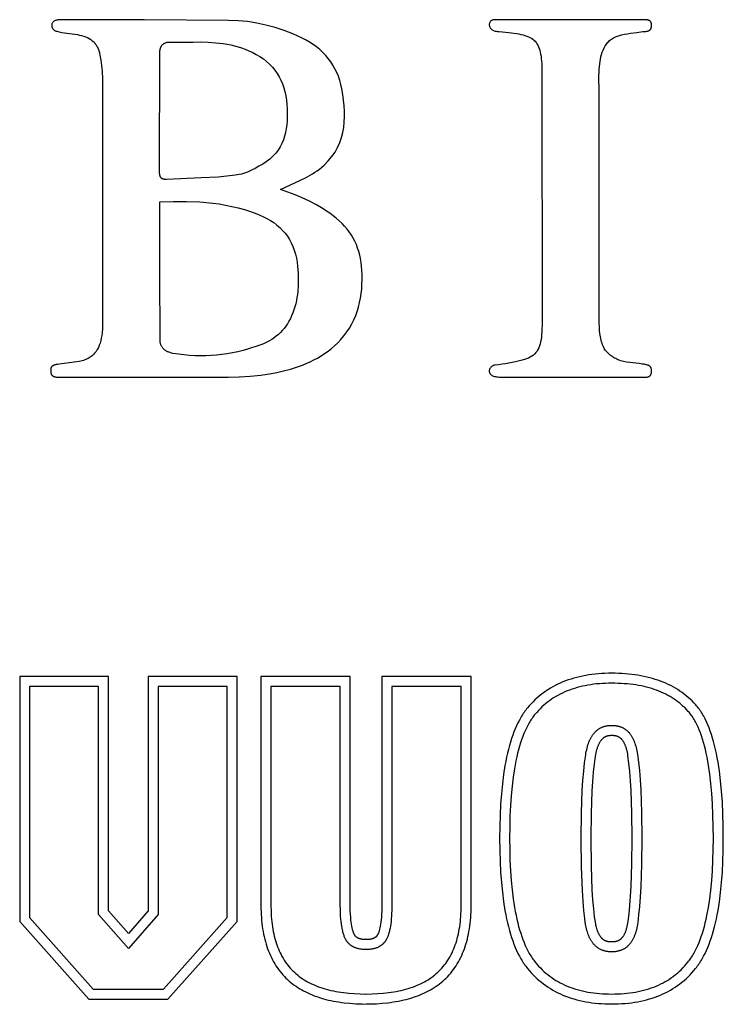
# Model space of a CAD drawing. Units: millimetres. Extents: x -619 to 614, y -198 to 657.
# Drawn here: x 483 to 526, y 545 to 607 of the extents above; entities that cross this region are included whole.
import ezdxf

# ---------------------------------------------------------------- set-up
doc = ezdxf.new("R2010")
doc.units = ezdxf.units.MM
doc.header["$MEASUREMENT"] = 0
doc.linetypes.add('Yhtenäinen', pattern=[0])
doc.layers.add('Muotoviivat', color=7, linetype='Continuous', lineweight=35, true_color=0x000000)

msp = doc.modelspace()

# ---------------------------------------------------------------- linework, layer by layer
at = {"layer": 'Muotoviivat', "linetype": 'Yhtenäinen', "lineweight": 25, "ltscale": 3}
for p, q in [((516.831, 606.509), (514.521, 606.509)), ((521.286, 606.509), (516.831, 606.509)), ((491.259, 597.004), (491.272, 604.475)), ((487.701, 602.987), (487.708, 587.868)), ((515.01, 603.223), (515.015, 587.493)), ((518.569, 587.829), (518.56, 602.128)), ((485.053, 584.298), (493.519, 584.304)), ((512.442, 584.302), (521.186, 584.299))]:
    msp.add_line(p, q, dxfattribs=at)
for points in [[(485.04, 606.506), (485.008, 606.506), (484.978, 606.504), (484.948, 606.502), (484.92, 606.499), (484.893, 606.494), (484.867, 606.489), (484.819, 606.477), (484.775, 606.462), (484.736, 606.443), (484.7, 606.423), (484.669, 606.4), (484.642, 606.375), (484.618, 606.348), (484.598, 606.32), (484.582, 606.29), (484.57, 606.259), (484.561, 606.228), (484.555, 606.196), (484.553, 606.164), (484.554, 606.131), (484.557, 606.099), (484.564, 606.067), (484.573, 606.036), (484.585, 606.006), (484.6, 605.977), (484.617, 605.949), (484.636, 605.923), (484.658, 605.899), (484.682, 605.878), (484.707, 605.858), (484.735, 605.841), (484.765, 605.827), (484.796, 605.816), (484.829, 605.809), (484.863, 605.805)], [(495.54, 606.476), (490.29, 606.505), (485.04, 606.506)], [(512.037, 606.506), (511.999, 606.505), (511.963, 606.499), (511.929, 606.489), (511.898, 606.477), (511.869, 606.46), (511.843, 606.441), (511.819, 606.419), (511.798, 606.395), (511.78, 606.369), (511.765, 606.34), (511.753, 606.31), (511.744, 606.279), (511.739, 606.246), (511.736, 606.213), (511.737, 606.179), (511.742, 606.145), (511.75, 606.111), (511.762, 606.077), (511.777, 606.044), (511.797, 606.011), (511.82, 605.98), (511.847, 605.949), (511.878, 605.921), (511.914, 605.894), (511.954, 605.87), (511.998, 605.847), (512.047, 605.828), (512.1, 605.811), (512.158, 605.798), (512.221, 605.788), (512.288, 605.782), (512.324, 605.78), (512.361, 605.78)], [(514.521, 606.509), (514.224, 606.511), (513.916, 606.513), (513.278, 606.518), (512.641, 606.518), (512.333, 606.514), (512.037, 606.506)], [(521.82, 606.148), (521.82, 606.184), (521.818, 606.217), (521.815, 606.248), (521.81, 606.277), (521.804, 606.303), (521.796, 606.328), (521.788, 606.35), (521.777, 606.37), (521.766, 606.389), (521.753, 606.406), (521.739, 606.421), (521.724, 606.435), (521.708, 606.447), (521.692, 606.458), (521.674, 606.468), (521.655, 606.476), (521.636, 606.483), (521.615, 606.489), (521.594, 606.494), (521.573, 606.499), (521.528, 606.505), (521.482, 606.508), (521.434, 606.51), (521.385, 606.51), (521.286, 606.509)], [(500.081, 605.39), (499.537, 605.634), (498.986, 605.848), (498.429, 606.032), (497.864, 606.185), (497.293, 606.306), (496.715, 606.396), (496.131, 606.453), (495.54, 606.476)], [(521.275, 605.774), (521.374, 605.784), (521.422, 605.788), (521.47, 605.793), (521.516, 605.8), (521.561, 605.808), (521.603, 605.819), (521.623, 605.826), (521.643, 605.833), (521.661, 605.842), (521.679, 605.852), (521.697, 605.863), (521.713, 605.875), (521.728, 605.888), (521.742, 605.903), (521.755, 605.919), (521.768, 605.937), (521.779, 605.957), (521.788, 605.978), (521.797, 606.002), (521.804, 606.027), (521.81, 606.054), (521.815, 606.083), (521.818, 606.115), (521.82, 606.148)], [(484.863, 605.805), (485.019, 605.762), (485.178, 605.727), (485.339, 605.699), (485.501, 605.676), (485.827, 605.634), (485.99, 605.613), (486.152, 605.588)], [(486.152, 605.588), (486.286, 605.562), (486.415, 605.531), (486.54, 605.494), (486.659, 605.451), (486.772, 605.402), (486.879, 605.346), (486.98, 605.283), (487.075, 605.212), (487.162, 605.134), (487.203, 605.091), (487.241, 605.047), (487.278, 605), (487.313, 604.952), (487.346, 604.901), (487.377, 604.848), (487.406, 604.792), (487.433, 604.735), (487.457, 604.675), (487.479, 604.612), (487.499, 604.547), (487.516, 604.48), (487.532, 604.409), (487.544, 604.337)], [(502.579, 602.218), (502.521, 602.488), (502.45, 602.748), (502.364, 602.998), (502.266, 603.239), (502.153, 603.471), (502.028, 603.693), (501.89, 603.905), (501.739, 604.108), (501.575, 604.302), (501.398, 604.486), (501.209, 604.66), (501.008, 604.825), (500.794, 604.981), (500.568, 605.127), (500.33, 605.263), (500.081, 605.39)], [(512.361, 605.78), (512.563, 605.762), (512.754, 605.744), (512.936, 605.725), (513.109, 605.705), (513.271, 605.683), (513.425, 605.659), (513.57, 605.634), (513.706, 605.605), (513.833, 605.574), (513.953, 605.539), (514.064, 605.501), (514.168, 605.459), (514.264, 605.412), (514.353, 605.361), (514.436, 605.304), (514.511, 605.243), (514.58, 605.175), (514.643, 605.101), (514.7, 605.021), (514.751, 604.934), (514.796, 604.839), (514.837, 604.737), (514.872, 604.628), (514.903, 604.509), (514.93, 604.383), (514.952, 604.247), (514.97, 604.102), (514.984, 603.947), (514.995, 603.782), (515.003, 603.607), (515.008, 603.42), (515.01, 603.223)], [(518.584, 603.612), (518.623, 603.916), (518.648, 604.065), (518.678, 604.213), (518.714, 604.357), (518.756, 604.498), (518.807, 604.634), (518.866, 604.764), (518.935, 604.888), (519.014, 605.005), (519.106, 605.115), (519.156, 605.166), (519.209, 605.216), (519.266, 605.263), (519.327, 605.307), (519.391, 605.349), (519.459, 605.389), (519.53, 605.425), (519.606, 605.459), (519.686, 605.49), (519.77, 605.518)], [(519.77, 605.518), (519.952, 605.569), (520.138, 605.612), (520.325, 605.648), (520.514, 605.679), (520.894, 605.729), (521.275, 605.774)], [(491.272, 604.475), (491.273, 604.516), (491.275, 604.556), (491.279, 604.594), (491.284, 604.631), (491.29, 604.667), (491.298, 604.702), (491.306, 604.735), (491.317, 604.767), (491.328, 604.797), (491.341, 604.826), (491.356, 604.854), (491.371, 604.881), (491.388, 604.906), (491.406, 604.93), (491.426, 604.952), (491.447, 604.973), (491.469, 604.993), (491.493, 605.012), (491.518, 605.029), (491.544, 605.045), (491.572, 605.059), (491.6, 605.072), (491.631, 605.084), (491.662, 605.095), (491.695, 605.104), (491.729, 605.112), (491.765, 605.118), (491.801, 605.124), (491.839, 605.127), (491.879, 605.13), (491.919, 605.131), (491.961, 605.131)], [(491.961, 605.131), (492.304, 605.127), (492.647, 605.126), (493.334, 605.129)], [(493.334, 605.129), (493.809, 605.133), (494.281, 605.121), (494.75, 605.089), (495.216, 605.032), (495.446, 604.993), (495.676, 604.948), (495.903, 604.894), (496.13, 604.832), (496.354, 604.761), (496.577, 604.681), (496.798, 604.591), (497.017, 604.492)], [(487.544, 604.337), (487.598, 604), (487.648, 603.663), (487.669, 603.494), (487.686, 603.325), (487.697, 603.156), (487.701, 602.987)], [(497.017, 604.492), (497.263, 604.364), (497.493, 604.226), (497.708, 604.078), (497.908, 603.919), (498.092, 603.75), (498.262, 603.571), (498.417, 603.382), (498.558, 603.183), (498.684, 602.974), (498.795, 602.756), (498.892, 602.528), (498.975, 602.291), (499.043, 602.045), (499.098, 601.789), (499.138, 601.525), (499.165, 601.251)], [(518.56, 602.128), (518.551, 602.872), (518.552, 603.058), (518.557, 603.243), (518.567, 603.428), (518.584, 603.612)], [(501.184, 597.229), (501.479, 597.476), (501.738, 597.735), (501.963, 598.005), (502.156, 598.287), (502.318, 598.578), (502.452, 598.878), (502.558, 599.187), (502.639, 599.503), (502.696, 599.826), (502.732, 600.156), (502.747, 600.491), (502.743, 600.83), (502.723, 601.173), (502.688, 601.52), (502.639, 601.868), (502.579, 602.218)], [(499.165, 601.251), (499.181, 600.993), (499.19, 600.738), (499.19, 600.484), (499.181, 600.234), (499.162, 599.988), (499.13, 599.745), (499.085, 599.508), (499.026, 599.276), (498.951, 599.05), (498.859, 598.831), (498.748, 598.619), (498.619, 598.416), (498.468, 598.22), (498.295, 598.034), (498.099, 597.858), (497.879, 597.692)], [(497.879, 597.692), (497.66, 597.547), (497.432, 597.407), (497.197, 597.276), (496.956, 597.156), (496.833, 597.101), (496.71, 597.05), (496.586, 597.003), (496.461, 596.961), (496.336, 596.924), (496.21, 596.893), (496.085, 596.867), (495.959, 596.847)], [(491.69, 596.591), (491.663, 596.59), (491.636, 596.589), (491.61, 596.59), (491.585, 596.591), (491.561, 596.593), (491.538, 596.597), (491.516, 596.6), (491.495, 596.605), (491.475, 596.611), (491.456, 596.618), (491.438, 596.625), (491.421, 596.633), (491.404, 596.643), (491.389, 596.653), (491.375, 596.664), (491.361, 596.676), (491.348, 596.689), (491.337, 596.703), (491.326, 596.718), (491.316, 596.734), (491.306, 596.751), (491.298, 596.769), (491.291, 596.788), (491.284, 596.808), (491.278, 596.829), (491.273, 596.85), (491.269, 596.873), (491.265, 596.897), (491.263, 596.922), (491.261, 596.948), (491.26, 596.976), (491.259, 597.004)], [(495.959, 596.847), (495.429, 596.786), (494.898, 596.74), (493.83, 596.679), (491.69, 596.591)], [(498.766, 595.96), (499.071, 596.11), (499.382, 596.254), (500.008, 596.543), (500.317, 596.694), (500.618, 596.857), (500.764, 596.943), (500.908, 597.034), (501.048, 597.129), (501.184, 597.229)], [(502.23, 594.178), (502.032, 594.334), (501.83, 594.483), (501.625, 594.625), (501.418, 594.76), (500.994, 595.012), (500.561, 595.241), (500.12, 595.447), (499.673, 595.635), (499.221, 595.805), (498.766, 595.96)], [(491.285, 586.606), (491.269, 590.874), (491.272, 595.187)], [(491.272, 595.187), (492.107, 595.219), (492.934, 595.223), (493.75, 595.191), (494.556, 595.118), (494.956, 595.063), (495.352, 594.997), (495.746, 594.916), (496.137, 594.821), (496.526, 594.712), (496.911, 594.586), (497.293, 594.444), (497.673, 594.284)], [(497.673, 594.284), (497.912, 594.168), (498.138, 594.041), (498.349, 593.903), (498.547, 593.754), (498.73, 593.595), (498.899, 593.425), (499.054, 593.244), (499.196, 593.053), (499.323, 592.852), (499.437, 592.64), (499.536, 592.419), (499.622, 592.188), (499.695, 591.947), (499.753, 591.697), (499.798, 591.437), (499.829, 591.169)], [(503.825, 590.954), (503.807, 591.196), (503.779, 591.433), (503.74, 591.665), (503.691, 591.891), (503.632, 592.112), (503.561, 592.327), (503.48, 592.537), (503.387, 592.742), (503.284, 592.941), (503.169, 593.134), (503.042, 593.322), (502.904, 593.504), (502.753, 593.681), (502.591, 593.852), (502.417, 594.018), (502.23, 594.178)], [(499.829, 591.169), (499.858, 590.777), (499.871, 590.389), (499.867, 590.004), (499.841, 589.622), (499.819, 589.432), (499.79, 589.243), (499.755, 589.054), (499.712, 588.865), (499.662, 588.677), (499.603, 588.49), (499.536, 588.302), (499.46, 588.115)], [(502.511, 586.633), (502.71, 586.868), (502.891, 587.108), (503.053, 587.354), (503.198, 587.605), (503.327, 587.861), (503.439, 588.122), (503.535, 588.387), (503.617, 588.657), (503.685, 588.931), (503.74, 589.209), (503.782, 589.491), (503.812, 589.777), (503.83, 590.067), (503.838, 590.359), (503.836, 590.655), (503.825, 590.954)], [(487.708, 587.868), (487.71, 587.455), (487.708, 587.352), (487.704, 587.249), (487.697, 587.146), (487.687, 587.044)], [(499.46, 588.115), (499.381, 587.942), (499.294, 587.778), (499.2, 587.621), (499.1, 587.473), (498.993, 587.333), (498.88, 587.201), (498.761, 587.076), (498.635, 586.959), (498.504, 586.849), (498.367, 586.746), (498.224, 586.65), (498.076, 586.56), (497.922, 586.477), (497.763, 586.4), (497.599, 586.33), (497.43, 586.265)], [(518.815, 586.217), (518.779, 586.31), (518.746, 586.405), (518.717, 586.501), (518.691, 586.599), (518.648, 586.799), (518.616, 587.003), (518.594, 587.209), (518.579, 587.417), (518.571, 587.624), (518.569, 587.829)], [(487.687, 587.044), (487.664, 586.881), (487.636, 586.723), (487.602, 586.569), (487.56, 586.421), (487.511, 586.279), (487.453, 586.144), (487.386, 586.016), (487.309, 585.895), (487.222, 585.783), (487.174, 585.731), (487.124, 585.68), (487.07, 585.632), (487.014, 585.587), (486.954, 585.544), (486.891, 585.503), (486.825, 585.466), (486.756, 585.431), (486.683, 585.398), (486.607, 585.369), (486.527, 585.343), (486.444, 585.319), (486.357, 585.299), (486.266, 585.282)], [(515.015, 587.493), (515.012, 587.315), (515.004, 587.136), (514.991, 586.958), (514.973, 586.78)], [(492.087, 585.779), (491.997, 585.798), (491.912, 585.822), (491.831, 585.85), (491.792, 585.865), (491.755, 585.882), (491.719, 585.9), (491.684, 585.919), (491.651, 585.939), (491.618, 585.961), (491.587, 585.983), (491.558, 586.006), (491.53, 586.031), (491.503, 586.056), (491.478, 586.083), (491.454, 586.111), (491.432, 586.14), (491.411, 586.169), (491.391, 586.2), (491.374, 586.232), (491.357, 586.265), (491.343, 586.299), (491.329, 586.334), (491.318, 586.37), (491.308, 586.407), (491.3, 586.445), (491.294, 586.484), (491.289, 586.524), (491.286, 586.565), (491.285, 586.606)], [(498.87, 584.667), (499.383, 584.804), (499.884, 584.963), (500.129, 585.053), (500.37, 585.15), (500.607, 585.254), (500.84, 585.367), (501.068, 585.489), (501.292, 585.62), (501.509, 585.761), (501.722, 585.913), (501.928, 586.075), (502.129, 586.249), (502.323, 586.435), (502.511, 586.633)], [(514.973, 586.78), (514.954, 586.632), (514.929, 586.493), (514.898, 586.363), (514.86, 586.241), (514.816, 586.127), (514.764, 586.022), (514.704, 585.924), (514.637, 585.833), (514.561, 585.75), (514.477, 585.674), (514.384, 585.604), (514.282, 585.541), (514.171, 585.484), (514.111, 585.458), (514.049, 585.433), (513.985, 585.41), (513.918, 585.388), (513.848, 585.368), (513.776, 585.349)], [(497.43, 586.265), (496.778, 586.051), (496.451, 585.959), (496.122, 585.878), (495.792, 585.808), (495.461, 585.749), (495.128, 585.701), (494.795, 585.664), (494.46, 585.638), (494.124, 585.624), (493.788, 585.62), (493.45, 585.629), (493.111, 585.649), (492.77, 585.68), (492.429, 585.724), (492.087, 585.779)], [(519.73, 585.386), (519.661, 585.416), (519.591, 585.451), (519.522, 585.489), (519.453, 585.531), (519.385, 585.575), (519.318, 585.623), (519.253, 585.674), (519.19, 585.727), (519.129, 585.783), (519.072, 585.84), (519.018, 585.9), (518.968, 585.961), (518.922, 586.024), (518.881, 586.087), (518.845, 586.152), (518.815, 586.217)], [(485.022, 585.101), (484.925, 585.09), (484.877, 585.085), (484.83, 585.079), (484.784, 585.071), (484.74, 585.061), (484.698, 585.048), (484.678, 585.041), (484.659, 585.032), (484.64, 585.023), (484.623, 585.012), (484.606, 585.001), (484.59, 584.987), (484.575, 584.973), (484.561, 584.957), (484.548, 584.94), (484.536, 584.921), (484.526, 584.9), (484.516, 584.878), (484.508, 584.854), (484.502, 584.828), (484.496, 584.8), (484.493, 584.77), (484.49, 584.738), (484.49, 584.703)], [(486.266, 585.282), (485.955, 585.232), (485.645, 585.186), (485.022, 585.101)], [(513.776, 585.349), (513.364, 585.252), (513.156, 585.208), (512.948, 585.168), (512.738, 585.132), (512.529, 585.1), (512.318, 585.072), (512.108, 585.05)], [(521.229, 585.113), (521.039, 585.139), (520.847, 585.162), (520.462, 585.207), (520.272, 585.236), (520.086, 585.273), (519.995, 585.296), (519.905, 585.322), (519.816, 585.352), (519.73, 585.386)], [(521.82, 584.633), (521.822, 584.672), (521.823, 584.708), (521.821, 584.742), (521.817, 584.773), (521.812, 584.803), (521.805, 584.831), (521.796, 584.856), (521.785, 584.88), (521.773, 584.902), (521.759, 584.923), (521.744, 584.942), (521.727, 584.959), (521.71, 584.975), (521.691, 584.989), (521.671, 585.003), (521.65, 585.015), (521.627, 585.026), (521.604, 585.036), (521.556, 585.053), (521.505, 585.067), (521.452, 585.079), (521.397, 585.088), (521.341, 585.097), (521.229, 585.113)], [(484.49, 584.703), (484.491, 584.667), (484.493, 584.632), (484.497, 584.6), (484.502, 584.57), (484.509, 584.542), (484.516, 584.516), (484.526, 584.492), (484.536, 584.47), (484.548, 584.45), (484.56, 584.431), (484.574, 584.414), (484.589, 584.398), (484.605, 584.384), (484.622, 584.371), (484.64, 584.36), (484.659, 584.35), (484.679, 584.341), (484.7, 584.333), (484.721, 584.326), (484.743, 584.32), (484.789, 584.311), (484.838, 584.305), (484.889, 584.301), (484.942, 584.299), (484.997, 584.298), (485.053, 584.298)], [(493.519, 584.304), (494.864, 584.3), (495.536, 584.305), (496.206, 584.324), (496.876, 584.364), (497.543, 584.43), (498.208, 584.529), (498.54, 584.593), (498.87, 584.667)], [(512.108, 585.05), (512.069, 585.044), (512.031, 585.035), (511.994, 585.022), (511.959, 585.006), (511.926, 584.987), (511.895, 584.966), (511.866, 584.942), (511.839, 584.916), (511.815, 584.888), (511.794, 584.858), (511.776, 584.827), (511.761, 584.795), (511.749, 584.762), (511.741, 584.729), (511.737, 584.695), (511.737, 584.661), (511.741, 584.627), (511.749, 584.593), (511.762, 584.56), (511.78, 584.528), (511.803, 584.497), (511.831, 584.467), (511.864, 584.439), (511.903, 584.413), (511.948, 584.389), (511.999, 584.367), (512.056, 584.348), (512.119, 584.332), (512.19, 584.319), (512.266, 584.31), (512.35, 584.304), (512.395, 584.302), (512.442, 584.302)], [(521.186, 584.299), (521.289, 584.297), (521.394, 584.295), (521.445, 584.295), (521.495, 584.298), (521.544, 584.305), (521.59, 584.315), (521.612, 584.321), (521.634, 584.33), (521.654, 584.339), (521.674, 584.35), (521.693, 584.362), (521.711, 584.377), (521.728, 584.393), (521.743, 584.411), (521.758, 584.43), (521.771, 584.452), (521.783, 584.477), (521.793, 584.503), (521.802, 584.532), (521.81, 584.563), (521.815, 584.597), (521.82, 584.633)]]:
    msp.add_lwpolyline(points, dxfattribs=at)
at = {"layer": 'Muotoviivat', "color": 7, "linetype": 'Yhtenäinen', "lineweight": 25, "ltscale": 3}
for points in [[(490.551, 551.129), (489.318, 549.727), (488.085, 551.129), (488.085, 565.692), (482.566, 565.692), (482.566, 550.471), (486.86, 545.641), (491.776, 545.641), (496.069, 550.471), (496.069, 565.692), (490.551, 565.692)], [(505.066, 551.542), (505.064, 551.315), (505.058, 551.106), (505.049, 550.913), (505.038, 550.737), (505.023, 550.577), (505.007, 550.431), (504.989, 550.3), (504.969, 550.182), (504.948, 550.076), (504.926, 549.983), (504.915, 549.941), (504.904, 549.901), (504.892, 549.864), (504.881, 549.83), (504.87, 549.798), (504.859, 549.769), (504.848, 549.742), (504.837, 549.717), (504.827, 549.694), (504.816, 549.673), (504.806, 549.654), (504.797, 549.637), (504.792, 549.63), (504.783, 549.614), (504.777, 549.604), (504.771, 549.595), (504.764, 549.584), (504.757, 549.574), (504.748, 549.563), (504.744, 549.557), (504.739, 549.551), (504.734, 549.545), (504.729, 549.539), (504.723, 549.534), (504.718, 549.528), (504.712, 549.522), (504.705, 549.516), (504.699, 549.509), (504.692, 549.503), (504.685, 549.497), (504.677, 549.491), (504.669, 549.485), (504.661, 549.479), (504.653, 549.473), (504.644, 549.467), (504.635, 549.461), (504.625, 549.455), (504.616, 549.449), (504.605, 549.444), (504.595, 549.438), (504.584, 549.432), (504.572, 549.427), (504.561, 549.421), (504.548, 549.416), (504.536, 549.411), (504.523, 549.406), (504.509, 549.401), (504.495, 549.396), (504.481, 549.391), (504.466, 549.387), (504.451, 549.383), (504.435, 549.378), (504.419, 549.374), (504.385, 549.367), (504.349, 549.36), (504.311, 549.354), (504.271, 549.349), (504.228, 549.345), (504.184, 549.343), (504.137, 549.341), (504.087, 549.34), (504.077, 549.34), (504.028, 549.341), (503.981, 549.343), (503.936, 549.345), (503.894, 549.349), (503.853, 549.354), (503.815, 549.36), (503.779, 549.367), (503.745, 549.374), (503.729, 549.378), (503.713, 549.383), (503.698, 549.387), (503.683, 549.391), (503.669, 549.396), (503.655, 549.401), (503.642, 549.406), (503.629, 549.411), (503.616, 549.416), (503.604, 549.422), (503.592, 549.427), (503.581, 549.432), (503.57, 549.438), (503.559, 549.444), (503.549, 549.45), (503.539, 549.455), (503.53, 549.461), (503.52, 549.467), (503.512, 549.473), (503.503, 549.479), (503.495, 549.485), (503.487, 549.491), (503.48, 549.497), (503.473, 549.503), (503.466, 549.51), (503.459, 549.516), (503.453, 549.522), (503.447, 549.528), (503.441, 549.534), (503.436, 549.54), (503.43, 549.545), (503.425, 549.551), (503.421, 549.557), (503.416, 549.563), (503.408, 549.574), (503.4, 549.584), (503.393, 549.595), (503.387, 549.604), (503.382, 549.614), (503.372, 549.63), (503.368, 549.637), (503.358, 549.654), (503.348, 549.673), (503.338, 549.694), (503.327, 549.717), (503.317, 549.742), (503.306, 549.769), (503.295, 549.798), (503.283, 549.83), (503.272, 549.864), (503.261, 549.901), (503.25, 549.941), (503.239, 549.983), (503.217, 550.076), (503.196, 550.182), (503.176, 550.3), (503.157, 550.431), (503.141, 550.577), (503.127, 550.737), (503.115, 550.914), (503.106, 551.106), (503.101, 551.315), (503.099, 551.542), (503.099, 565.692), (497.555, 565.692), (497.555, 551.442), (497.556, 551.253), (497.561, 551.067), (497.569, 550.884), (497.581, 550.704), (497.595, 550.527), (497.613, 550.352), (497.634, 550.181), (497.659, 550.012), (497.686, 549.846), (497.717, 549.683), (497.751, 549.523), (497.789, 549.366), (497.829, 549.212), (497.873, 549.061), (497.92, 548.913), (497.97, 548.768), (498.024, 548.626), (498.08, 548.486), (498.14, 548.35), (498.203, 548.217), (498.27, 548.086), (498.339, 547.959), (498.412, 547.835), (498.488, 547.714), (498.567, 547.595), (498.649, 547.48), (498.735, 547.368), (498.823, 547.259), (498.915, 547.153), (499.01, 547.05), (499.108, 546.95), (499.21, 546.853), (499.309, 546.764), (499.411, 546.678), (499.515, 546.594), (499.623, 546.514), (499.734, 546.435), (499.848, 546.36), (499.965, 546.287), (500.084, 546.217), (500.207, 546.15), (500.332, 546.085), (500.461, 546.023), (500.592, 545.963), (500.726, 545.907), (500.863, 545.853), (501.003, 545.801), (501.146, 545.753), (501.292, 545.707), (501.44, 545.664), (501.592, 545.623), (501.746, 545.585), (501.903, 545.55), (502.063, 545.518), (502.225, 545.488), (502.391, 545.461), (502.559, 545.437), (502.73, 545.416), (503.08, 545.381), (503.442, 545.357), (503.814, 545.344), (503.839, 545.317), (504.087, 545.34), (504.35, 545.34), (504.354, 545.344), (504.726, 545.357), (505.087, 545.381), (505.437, 545.416), (505.608, 545.438), (505.776, 545.462), (505.941, 545.489), (506.104, 545.518), (506.264, 545.551), (506.421, 545.586), (506.575, 545.624), (506.726, 545.664), (506.874, 545.707), (507.02, 545.753), (507.162, 545.802), (507.302, 545.853), (507.439, 545.907), (507.573, 545.964), (507.704, 546.023), (507.833, 546.085), (507.958, 546.15), (508.081, 546.217), (508.2, 546.287), (508.317, 546.36), (508.431, 546.436), (508.541, 546.514), (508.649, 546.595), (508.754, 546.678), (508.856, 546.764), (508.955, 546.853), (509.056, 546.95), (509.154, 547.05), (509.249, 547.153), (509.341, 547.259), (509.43, 547.368), (509.515, 547.48), (509.598, 547.595), (509.677, 547.714), (509.753, 547.835), (509.825, 547.959), (509.895, 548.086), (509.961, 548.217), (510.024, 548.35), (510.084, 548.486), (510.141, 548.626), (510.194, 548.768), (510.244, 548.913), (510.291, 549.061), (510.335, 549.212), (510.376, 549.366), (510.413, 549.523), (510.447, 549.683), (510.478, 549.846), (510.506, 550.012), (510.53, 550.181), (510.551, 550.352), (510.569, 550.527), (510.584, 550.704), (510.595, 550.884), (510.603, 551.067), (510.608, 551.253), (510.61, 551.442), (510.61, 565.692), (505.066, 565.692)], [(519.348, 565.893), (519.135, 565.89), (518.924, 565.884), (518.717, 565.873), (518.513, 565.859), (518.312, 565.84), (518.114, 565.816), (517.919, 565.789), (517.728, 565.757), (517.539, 565.721), (517.354, 565.681), (517.172, 565.637), (516.993, 565.588), (516.818, 565.535), (516.646, 565.479), (516.477, 565.417), (516.311, 565.352), (516.148, 565.283), (515.989, 565.209), (515.833, 565.131), (515.681, 565.049), (515.531, 564.963), (515.385, 564.873), (515.242, 564.778), (515.103, 564.679), (514.967, 564.577), (514.834, 564.47), (514.705, 564.358), (514.578, 564.243), (514.456, 564.124), (514.336, 564), (514.22, 563.873), (514.108, 563.741), (514.054, 563.674), (514.001, 563.605), (513.948, 563.534), (513.897, 563.461), (513.847, 563.387), (513.797, 563.31), (513.748, 563.232), (513.7, 563.152), (513.653, 563.07), (513.607, 562.987), (513.517, 562.814), (513.431, 562.633), (513.348, 562.446), (513.269, 562.251), (513.193, 562.048), (513.121, 561.838), (513.051, 561.62), (512.986, 561.394), (512.924, 561.161), (512.865, 560.921), (512.81, 560.672), (512.758, 560.416), (512.709, 560.153), (512.622, 559.602), (512.549, 559.02), (512.489, 558.406), (512.442, 557.761), (512.409, 557.084), (512.389, 556.375), (512.382, 555.633), (512.389, 554.9), (512.409, 554.198), (512.442, 553.527), (512.489, 552.887), (512.55, 552.278), (512.623, 551.699), (512.711, 551.151), (512.759, 550.888), (512.812, 550.633), (512.867, 550.385), (512.926, 550.145), (512.989, 549.911), (513.055, 549.686), (513.124, 549.467), (513.197, 549.256), (513.273, 549.053), (513.353, 548.856), (513.436, 548.667), (513.522, 548.485), (513.613, 548.31), (513.706, 548.143), (513.754, 548.061), (513.803, 547.982), (513.853, 547.904), (513.904, 547.829), (513.955, 547.755), (514.008, 547.682), (514.061, 547.612), (514.115, 547.543), (514.228, 547.408), (514.344, 547.277), (514.463, 547.151), (514.586, 547.028), (514.712, 546.91), (514.842, 546.797), (514.974, 546.687), (515.11, 546.582), (515.25, 546.481), (515.392, 546.384), (515.538, 546.292), (515.687, 546.203), (515.84, 546.119), (515.996, 546.04), (516.155, 545.964), (516.317, 545.893), (516.482, 545.826), (516.651, 545.764), (516.823, 545.705), (516.998, 545.651), (517.177, 545.602), (517.358, 545.556), (517.543, 545.515), (517.731, 545.479), (517.922, 545.446), (518.117, 545.418), (518.314, 545.394), (518.515, 545.375), (518.718, 545.359), (518.925, 545.349), (519.135, 545.342), (519.348, 545.34), (519.56, 545.342), (519.77, 545.349), (519.976, 545.359), (520.179, 545.375), (520.379, 545.394), (520.575, 545.418), (520.769, 545.446), (520.959, 545.479), (521.146, 545.515), (521.33, 545.557), (521.511, 545.602), (521.689, 545.652), (521.863, 545.706), (522.034, 545.764), (522.202, 545.827), (522.367, 545.893), (522.529, 545.965), (522.687, 546.04), (522.842, 546.12), (522.993, 546.204), (523.142, 546.292), (523.287, 546.385), (523.429, 546.481), (523.567, 546.582), (523.703, 546.688), (523.835, 546.797), (523.963, 546.911), (524.088, 547.029), (524.21, 547.151), (524.329, 547.278), (524.444, 547.409), (524.556, 547.544), (524.609, 547.612), (524.662, 547.682), (524.714, 547.754), (524.766, 547.828), (524.816, 547.904), (524.865, 547.981), (524.914, 548.06), (524.962, 548.141), (525.055, 548.308), (525.144, 548.483), (525.23, 548.664), (525.313, 548.853), (525.392, 549.049), (525.467, 549.253), (525.54, 549.464), (525.609, 549.682), (525.674, 549.907), (525.736, 550.14), (525.795, 550.381), (525.85, 550.629), (525.902, 550.884), (525.95, 551.147), (526.037, 551.695), (526.11, 552.274), (526.17, 552.884), (526.216, 553.524), (526.249, 554.196), (526.269, 554.899), (526.276, 555.633), (526.269, 556.419), (526.249, 557.169), (526.216, 557.882), (526.17, 558.558), (526.11, 559.199), (526.037, 559.804), (525.951, 560.373), (525.903, 560.645), (525.851, 560.907), (525.796, 561.161), (525.737, 561.406), (525.676, 561.643), (525.61, 561.87), (525.542, 562.09), (525.47, 562.3), (525.394, 562.502), (525.315, 562.695), (525.233, 562.88), (525.147, 563.056), (525.103, 563.141), (525.058, 563.224), (525.012, 563.304), (524.966, 563.383), (524.918, 563.459), (524.87, 563.534), (524.82, 563.606), (524.77, 563.676), (524.719, 563.744), (524.667, 563.81), (524.614, 563.874), (524.561, 563.936), (524.45, 564.056), (524.337, 564.172), (524.22, 564.284), (524.099, 564.393), (523.975, 564.497), (523.847, 564.599), (523.716, 564.696), (523.582, 564.789), (523.444, 564.879), (523.303, 564.965), (523.158, 565.047), (523.01, 565.126), (522.859, 565.2), (522.704, 565.271), (522.546, 565.338), (522.384, 565.401), (522.219, 565.46), (522.051, 565.516), (521.879, 565.568), (521.704, 565.616), (521.526, 565.66), (521.344, 565.7), (521.159, 565.737), (520.971, 565.769), (520.78, 565.798), (520.585, 565.823), (520.387, 565.844), (520.186, 565.862), (519.981, 565.875), (519.773, 565.885), (519.562, 565.891)], [(491.169, 550.896), (489.318, 548.791), (487.467, 550.896), (487.467, 565.074), (483.184, 565.074), (483.184, 550.706), (487.137, 546.259), (491.498, 546.259), (495.451, 550.706), (495.451, 565.074), (491.169, 565.074)], [(505.684, 551.542), (505.678, 551.154), (505.671, 550.972), (505.661, 550.797), (505.649, 550.631), (505.634, 550.473), (505.616, 550.322), (505.595, 550.179), (505.571, 550.045), (505.545, 549.918), (505.531, 549.858), (505.516, 549.799), (505.501, 549.743), (505.484, 549.688), (505.467, 549.636), (505.45, 549.585), (505.431, 549.537), (505.412, 549.49), (505.393, 549.446), (505.372, 549.403), (505.351, 549.363), (505.34, 549.343), (505.329, 549.324), (505.319, 549.305), (505.307, 549.287), (505.296, 549.269), (505.284, 549.251), (505.272, 549.234), (505.26, 549.217), (505.248, 549.2), (505.235, 549.183), (505.222, 549.167), (505.209, 549.151), (505.195, 549.135), (505.181, 549.12), (505.167, 549.104), (505.153, 549.09), (505.138, 549.075), (505.123, 549.061), (505.108, 549.047), (505.093, 549.033), (505.077, 549.02), (505.061, 549.007), (505.045, 548.994), (505.028, 548.981), (505.011, 548.969), (504.994, 548.957), (504.977, 548.946), (504.959, 548.934), (504.941, 548.923), (504.923, 548.913), (504.905, 548.902), (504.886, 548.892), (504.867, 548.882), (504.848, 548.873), (504.828, 548.863), (504.808, 548.854), (504.768, 548.837), (504.726, 548.822), (504.684, 548.807), (504.64, 548.793), (504.595, 548.781), (504.549, 548.77), (504.502, 548.76), (504.454, 548.751), (504.405, 548.743), (504.355, 548.737), (504.304, 548.732), (504.251, 548.727), (504.198, 548.724), (504.143, 548.723), (504.087, 548.722), (504.082, 548.721), (504.077, 548.722), (504.021, 548.723), (503.967, 548.724), (503.913, 548.727), (503.861, 548.732), (503.81, 548.737), (503.759, 548.743), (503.71, 548.751), (503.662, 548.76), (503.615, 548.77), (503.569, 548.781), (503.524, 548.793), (503.481, 548.807), (503.438, 548.822), (503.397, 548.837), (503.356, 548.854), (503.336, 548.863), (503.317, 548.873), (503.298, 548.882), (503.279, 548.892), (503.26, 548.902), (503.241, 548.913), (503.223, 548.923), (503.205, 548.934), (503.188, 548.946), (503.17, 548.957), (503.153, 548.969), (503.136, 548.981), (503.12, 548.994), (503.104, 549.007), (503.088, 549.02), (503.072, 549.033), (503.056, 549.047), (503.041, 549.061), (503.026, 549.075), (503.012, 549.09), (502.997, 549.104), (502.983, 549.12), (502.969, 549.135), (502.956, 549.151), (502.942, 549.167), (502.929, 549.183), (502.917, 549.2), (502.904, 549.217), (502.892, 549.234), (502.88, 549.251), (502.868, 549.269), (502.857, 549.287), (502.846, 549.305), (502.835, 549.324), (502.824, 549.343), (502.813, 549.363), (502.792, 549.403), (502.772, 549.446), (502.752, 549.49), (502.733, 549.537), (502.715, 549.585), (502.697, 549.636), (502.68, 549.688), (502.664, 549.743), (502.648, 549.799), (502.633, 549.858), (502.619, 549.918), (502.593, 550.045), (502.569, 550.179), (502.549, 550.322), (502.531, 550.473), (502.515, 550.631), (502.503, 550.797), (502.493, 550.972), (502.486, 551.154), (502.481, 551.542), (502.481, 565.074), (498.173, 565.074), (498.173, 551.442), (498.178, 551.099), (498.185, 550.932), (498.195, 550.768), (498.208, 550.606), (498.224, 550.447), (498.242, 550.291), (498.264, 550.138), (498.288, 549.988), (498.315, 549.841), (498.345, 549.696), (498.377, 549.554), (498.413, 549.415), (498.451, 549.279), (498.493, 549.145), (498.537, 549.015), (498.584, 548.887), (498.634, 548.762), (498.686, 548.64), (498.742, 548.52), (498.8, 548.404), (498.861, 548.29), (498.925, 548.179), (498.992, 548.071), (499.062, 547.965), (499.134, 547.863), (499.21, 547.763), (499.288, 547.666), (499.369, 547.572), (499.453, 547.481), (499.54, 547.392), (499.629, 547.307), (499.722, 547.224), (499.818, 547.143), (499.916, 547.066), (500.018, 546.991), (500.122, 546.918), (500.23, 546.848), (500.34, 546.781), (500.454, 546.717), (500.57, 546.655), (500.69, 546.595), (500.813, 546.539), (500.938, 546.485), (501.067, 546.433), (501.198, 546.385), (501.333, 546.339), (501.47, 546.295), (501.61, 546.254), (501.754, 546.216), (501.9, 546.181), (502.05, 546.148), (502.202, 546.117), (502.358, 546.09), (502.516, 546.065), (502.678, 546.042), (502.842, 546.022), (503.01, 546.005), (503.353, 545.979), (503.709, 545.963), (504.077, 545.958), (504.082, 545.964), (504.087, 545.958), (504.455, 545.963), (504.811, 545.979), (505.155, 546.005), (505.322, 546.022), (505.487, 546.042), (505.648, 546.065), (505.807, 546.09), (505.962, 546.117), (506.115, 546.148), (506.264, 546.181), (506.41, 546.216), (506.554, 546.254), (506.694, 546.295), (506.832, 546.339), (506.966, 546.385), (507.098, 546.433), (507.226, 546.485), (507.352, 546.539), (507.474, 546.595), (507.594, 546.655), (507.71, 546.717), (507.824, 546.781), (507.935, 546.848), (508.042, 546.918), (508.147, 546.991), (508.248, 547.066), (508.347, 547.143), (508.442, 547.224), (508.535, 547.307), (508.625, 547.392), (508.711, 547.481), (508.795, 547.572), (508.876, 547.666), (508.955, 547.763), (509.03, 547.863), (509.103, 547.965), (509.172, 548.071), (509.239, 548.179), (509.303, 548.29), (509.364, 548.404), (509.423, 548.52), (509.478, 548.64), (509.531, 548.762), (509.581, 548.887), (509.628, 549.015), (509.672, 549.145), (509.713, 549.279), (509.751, 549.415), (509.787, 549.554), (509.82, 549.696), (509.85, 549.841), (509.877, 549.988), (509.901, 550.138), (509.922, 550.291), (509.941, 550.447), (509.956, 550.606), (509.969, 550.768), (509.979, 550.932), (509.986, 551.099), (509.992, 551.442), (509.992, 565.074), (505.684, 565.074)], [(519.348, 565.274), (519.152, 565.273), (518.958, 565.267), (518.768, 565.258), (518.581, 565.244), (518.397, 565.227), (518.215, 565.207), (518.037, 565.182), (517.862, 565.154), (517.69, 565.122), (517.522, 565.086), (517.356, 565.047), (517.193, 565.003), (517.034, 564.956), (516.877, 564.905), (516.724, 564.851), (516.573, 564.792), (516.426, 564.73), (516.281, 564.664), (516.14, 564.595), (516.002, 564.521), (515.867, 564.444), (515.735, 564.363), (515.606, 564.278), (515.48, 564.19), (515.357, 564.098), (515.238, 564.002), (515.121, 563.902), (515.007, 563.798), (514.897, 563.691), (514.79, 563.58), (514.685, 563.465), (514.584, 563.347), (514.535, 563.285), (514.486, 563.222), (514.439, 563.157), (514.392, 563.09), (514.346, 563.022), (514.301, 562.951), (514.256, 562.879), (514.213, 562.804), (514.17, 562.728), (514.128, 562.65), (514.046, 562.488), (513.967, 562.318), (513.891, 562.141), (513.818, 561.957), (513.749, 561.765), (513.682, 561.565), (513.619, 561.358), (513.559, 561.143), (513.501, 560.921), (513.447, 560.691), (513.396, 560.454), (513.348, 560.209), (513.303, 559.957), (513.223, 559.43), (513.155, 558.872), (513.099, 558.285), (513.056, 557.667), (513.025, 557.019), (513.007, 556.341), (513.001, 555.633), (513.007, 554.933), (513.025, 554.262), (513.057, 553.62), (513.1, 553.007), (513.156, 552.424), (513.225, 551.869), (513.306, 551.344), (513.351, 551.093), (513.399, 550.848), (513.451, 550.611), (513.505, 550.381), (513.563, 550.159), (513.624, 549.944), (513.688, 549.736), (513.755, 549.535), (513.825, 549.342), (513.898, 549.156), (513.975, 548.977), (514.054, 548.806), (514.137, 548.642), (514.179, 548.562), (514.223, 548.485), (514.267, 548.409), (514.311, 548.335), (514.357, 548.263), (514.403, 548.193), (514.451, 548.125), (514.499, 548.058), (514.547, 547.993), (514.597, 547.93), (514.698, 547.809), (514.802, 547.692), (514.91, 547.578), (515.02, 547.468), (515.134, 547.362), (515.25, 547.26), (515.37, 547.162), (515.492, 547.067), (515.618, 546.977), (515.747, 546.89), (515.878, 546.807), (516.013, 546.728), (516.151, 546.653), (516.292, 546.582), (516.436, 546.515), (516.583, 546.451), (516.733, 546.391), (516.886, 546.335), (517.042, 546.283), (517.201, 546.235), (517.363, 546.191), (517.528, 546.151), (517.697, 546.114), (517.868, 546.081), (518.042, 546.052), (518.22, 546.027), (518.4, 546.006), (518.584, 545.989), (518.77, 545.975), (518.96, 545.966), (519.152, 545.96), (519.348, 545.958), (519.543, 545.96), (519.735, 545.966), (519.924, 545.975), (520.109, 545.989), (520.292, 546.006), (520.471, 546.027), (520.648, 546.052), (520.822, 546.081), (520.992, 546.114), (521.159, 546.151), (521.324, 546.191), (521.485, 546.235), (521.644, 546.283), (521.799, 546.335), (521.951, 546.391), (522.1, 546.451), (522.246, 546.515), (522.39, 546.582), (522.53, 546.653), (522.667, 546.728), (522.801, 546.807), (522.932, 546.89), (523.059, 546.977), (523.184, 547.067), (523.306, 547.162), (523.425, 547.26), (523.541, 547.362), (523.653, 547.468), (523.763, 547.578), (523.87, 547.692), (523.973, 547.809), (524.074, 547.93), (524.123, 547.993), (524.171, 548.057), (524.219, 548.124), (524.265, 548.192), (524.311, 548.262), (524.357, 548.334), (524.401, 548.407), (524.445, 548.483), (524.488, 548.56), (524.53, 548.639), (524.612, 548.803), (524.691, 548.974), (524.767, 549.152), (524.839, 549.338), (524.909, 549.531), (524.975, 549.731), (525.039, 549.939), (525.099, 550.154), (525.156, 550.376), (525.211, 550.606), (525.262, 550.843), (525.354, 551.339), (525.435, 551.864), (525.503, 552.419), (525.559, 553.003), (525.602, 553.617), (525.633, 554.259), (525.651, 554.932), (525.658, 555.633), (525.633, 557.1), (525.603, 557.782), (525.56, 558.429), (525.505, 559.043), (525.438, 559.622), (525.359, 560.166), (525.268, 560.677), (525.218, 560.919), (525.164, 561.153), (525.108, 561.378), (525.049, 561.595), (524.986, 561.803), (524.921, 562.002), (524.852, 562.193), (524.781, 562.375), (524.706, 562.549), (524.668, 562.633), (524.629, 562.714), (524.589, 562.793), (524.548, 562.871), (524.506, 562.946), (524.464, 563.019), (524.421, 563.089), (524.377, 563.158), (524.333, 563.225), (524.288, 563.289), (524.242, 563.351), (524.195, 563.411), (524.147, 563.469), (524.099, 563.525), (524, 563.632), (523.898, 563.737), (523.792, 563.837), (523.684, 563.935), (523.572, 564.029), (523.457, 564.119), (523.339, 564.206), (523.218, 564.29), (523.093, 564.371), (522.965, 564.447), (522.835, 564.521), (522.7, 564.591), (522.563, 564.658), (522.423, 564.721), (522.279, 564.781), (522.132, 564.837), (521.982, 564.89), (521.829, 564.94), (521.672, 564.986), (521.513, 565.028), (521.35, 565.068), (521.184, 565.104), (521.015, 565.136), (520.842, 565.165), (520.667, 565.191), (520.488, 565.213), (520.306, 565.232), (520.121, 565.247), (519.932, 565.259), (519.741, 565.268), (519.546, 565.273)], [(520.957, 550.394), (520.941, 550.282), (520.922, 550.174), (520.902, 550.069), (520.879, 549.968), (520.854, 549.871), (520.827, 549.777), (520.798, 549.686), (520.782, 549.642), (520.766, 549.599), (520.749, 549.557), (520.732, 549.516), (520.714, 549.475), (520.696, 549.436), (520.677, 549.397), (520.658, 549.36), (520.638, 549.323), (520.618, 549.287), (520.597, 549.252), (520.575, 549.218), (520.553, 549.184), (520.53, 549.152), (520.507, 549.121), (520.483, 549.09), (520.459, 549.06), (520.434, 549.031), (520.409, 549.003), (520.383, 548.976), (520.356, 548.95), (520.329, 548.925), (520.302, 548.901), (520.273, 548.877), (520.245, 548.854), (520.215, 548.833), (520.186, 548.812), (520.155, 548.792), (520.124, 548.773), (520.093, 548.755), (520.061, 548.737), (520.028, 548.721), (519.995, 548.705), (519.962, 548.691), (519.927, 548.677), (519.893, 548.664), (519.857, 548.652), (519.821, 548.641), (519.785, 548.631), (519.748, 548.622), (519.711, 548.613), (519.672, 548.606), (519.634, 548.599), (519.595, 548.593), (519.555, 548.588), (519.515, 548.584), (519.474, 548.581), (519.433, 548.579), (519.391, 548.578), (519.348, 548.577), (519.308, 548.578), (519.268, 548.579), (519.228, 548.581), (519.189, 548.584), (519.15, 548.587), (519.112, 548.591), (519.074, 548.597), (519.037, 548.603), (519.001, 548.609), (518.965, 548.617), (518.929, 548.625), (518.894, 548.634), (518.859, 548.644), (518.825, 548.655), (518.791, 548.667), (518.758, 548.679), (518.725, 548.692), (518.693, 548.706), (518.661, 548.721), (518.63, 548.736), (518.599, 548.752), (518.569, 548.769), (518.539, 548.787), (518.51, 548.806), (518.481, 548.825), (518.453, 548.846), (518.425, 548.867), (518.397, 548.889), (518.371, 548.911), (518.344, 548.935), (518.318, 548.959), (518.293, 548.984), (518.268, 549.01), (518.244, 549.036), (518.22, 549.064), (518.196, 549.092), (518.173, 549.121), (518.151, 549.151), (518.129, 549.181), (518.107, 549.213), (518.087, 549.245), (518.066, 549.278), (518.046, 549.312), (518.026, 549.346), (518.007, 549.382), (517.989, 549.418), (517.971, 549.455), (517.953, 549.493), (517.936, 549.531), (517.92, 549.57), (517.888, 549.652), (517.858, 549.736), (517.83, 549.823), (517.805, 549.914), (517.781, 550.008), (517.759, 550.104), (517.739, 550.205), (517.704, 550.418), (517.671, 550.648), (517.611, 551.158), (517.561, 551.736), (517.52, 552.381), (517.466, 553.872), (517.448, 555.633), (517.465, 557.215), (517.517, 558.606), (517.556, 559.23), (517.604, 559.807), (517.661, 560.335), (517.726, 560.816), (517.744, 560.929), (517.765, 561.039), (517.788, 561.145), (517.812, 561.247), (517.839, 561.346), (517.868, 561.441), (517.899, 561.533), (517.932, 561.621), (517.949, 561.663), (517.967, 561.705), (517.985, 561.746), (518.004, 561.786), (518.024, 561.825), (518.043, 561.863), (518.064, 561.901), (518.085, 561.937), (518.106, 561.972), (518.128, 562.007), (518.151, 562.041), (518.174, 562.073), (518.197, 562.105), (518.221, 562.136), (518.246, 562.166), (518.271, 562.196), (518.296, 562.224), (518.323, 562.251), (518.349, 562.278), (518.376, 562.303), (518.404, 562.328), (518.432, 562.352), (518.461, 562.375), (518.49, 562.397), (518.52, 562.418), (518.55, 562.438), (518.581, 562.457), (518.612, 562.476), (518.644, 562.493), (518.677, 562.51), (518.71, 562.526), (518.743, 562.541), (518.777, 562.554), (518.811, 562.567), (518.846, 562.58), (518.882, 562.591), (518.918, 562.601), (518.954, 562.611), (518.991, 562.619), (519.029, 562.627), (519.067, 562.633), (519.106, 562.639), (519.145, 562.644), (519.184, 562.648), (519.225, 562.651), (519.265, 562.654), (519.306, 562.655), (519.348, 562.656), (519.39, 562.655), (519.431, 562.654), (519.472, 562.652), (519.512, 562.648), (519.551, 562.644), (519.59, 562.64), (519.629, 562.634), (519.667, 562.627), (519.704, 562.62), (519.741, 562.611), (519.777, 562.602), (519.813, 562.592), (519.848, 562.581), (519.883, 562.569), (519.917, 562.556), (519.951, 562.543), (519.984, 562.528), (520.017, 562.513), (520.049, 562.496), (520.081, 562.479), (520.112, 562.461), (520.142, 562.442), (520.172, 562.422), (520.202, 562.401), (520.231, 562.38), (520.259, 562.357), (520.287, 562.334), (520.314, 562.31), (520.341, 562.285), (520.367, 562.259), (520.393, 562.232), (520.418, 562.204), (520.443, 562.175), (520.467, 562.146), (520.491, 562.115), (520.514, 562.084), (520.536, 562.052), (520.558, 562.019), (520.58, 561.985), (520.601, 561.95), (520.621, 561.914), (520.641, 561.878), (520.66, 561.84), (520.679, 561.802), (520.698, 561.763), (520.715, 561.722), (520.733, 561.681), (520.749, 561.64), (520.781, 561.553), (520.811, 561.463), (520.838, 561.37), (520.864, 561.273), (520.887, 561.172), (520.908, 561.068), (520.928, 560.961), (520.945, 560.85), (521.007, 560.373), (521.061, 559.846), (521.107, 559.27), (521.144, 558.643), (521.194, 557.238), (521.211, 555.633), (521.194, 554.026), (521.147, 552.618), (521.111, 551.988), (521.068, 551.407), (521.016, 550.876)], [(520.345, 550.479), (520.344, 550.475), (520.327, 550.359), (520.308, 550.25), (520.287, 550.148), (520.264, 550.053), (520.251, 550.008), (520.239, 549.964), (520.226, 549.922), (520.212, 549.882), (520.198, 549.843), (520.184, 549.806), (520.17, 549.77), (520.155, 549.735), (520.139, 549.702), (520.124, 549.671), (520.108, 549.64), (520.092, 549.611), (520.076, 549.583), (520.059, 549.557), (520.042, 549.532), (520.025, 549.508), (520.008, 549.485), (519.99, 549.463), (519.973, 549.443), (519.955, 549.423), (519.937, 549.405), (519.919, 549.387), (519.901, 549.371), (519.883, 549.355), (519.865, 549.341), (519.847, 549.327), (519.828, 549.314), (519.81, 549.302), (519.791, 549.291), (519.773, 549.281), (519.755, 549.272), (519.736, 549.263), (519.718, 549.255), (519.7, 549.247), (519.682, 549.24), (519.664, 549.234), (519.646, 549.229), (519.628, 549.224), (519.611, 549.219), (519.593, 549.215), (519.576, 549.212), (519.559, 549.209), (519.542, 549.206), (519.525, 549.204), (519.509, 549.202), (519.493, 549.2), (519.461, 549.198), (519.431, 549.196), (519.402, 549.196), (519.348, 549.195), (519.297, 549.196), (519.269, 549.196), (519.24, 549.197), (519.21, 549.2), (519.178, 549.203), (519.162, 549.205), (519.146, 549.207), (519.129, 549.21), (519.113, 549.213), (519.096, 549.216), (519.079, 549.22), (519.062, 549.225), (519.044, 549.229), (519.027, 549.235), (519.009, 549.241), (518.991, 549.247), (518.974, 549.254), (518.956, 549.262), (518.938, 549.27), (518.92, 549.279), (518.902, 549.289), (518.884, 549.3), (518.866, 549.311), (518.848, 549.323), (518.83, 549.335), (518.812, 549.349), (518.794, 549.363), (518.776, 549.379), (518.758, 549.395), (518.74, 549.412), (518.723, 549.43), (518.705, 549.449), (518.688, 549.469), (518.671, 549.49), (518.654, 549.512), (518.637, 549.535), (518.62, 549.56), (518.604, 549.585), (518.587, 549.612), (518.571, 549.639), (518.556, 549.668), (518.54, 549.698), (518.525, 549.73), (518.51, 549.763), (518.495, 549.797), (518.481, 549.832), (518.467, 549.869), (518.453, 549.907), (518.44, 549.946), (518.427, 549.987), (518.414, 550.03), (518.39, 550.119), (518.367, 550.214), (518.347, 550.316), (518.313, 550.522), (518.281, 550.745), (518.224, 551.242), (518.176, 551.808), (518.136, 552.44), (518.083, 553.906), (518.066, 555.633), (518.066, 555.633), (518.083, 557.19), (518.134, 558.56), (518.172, 559.174), (518.219, 559.739), (518.274, 560.256), (518.337, 560.723), (518.357, 560.842), (518.378, 560.954), (518.402, 561.059), (518.428, 561.157), (518.441, 561.203), (518.455, 561.248), (518.469, 561.291), (518.483, 561.332), (518.498, 561.372), (518.514, 561.411), (518.529, 561.447), (518.545, 561.483), (518.561, 561.517), (518.577, 561.549), (518.594, 561.58), (518.611, 561.61), (518.628, 561.639), (518.645, 561.666), (518.663, 561.692), (518.68, 561.716), (518.698, 561.74), (518.716, 561.762), (518.734, 561.783), (518.753, 561.803), (518.771, 561.822), (518.789, 561.84), (518.808, 561.857), (518.826, 561.873), (518.845, 561.888), (518.863, 561.902), (518.882, 561.915), (518.9, 561.927), (518.919, 561.939), (518.937, 561.949), (518.956, 561.959), (518.974, 561.968), (518.992, 561.976), (519.01, 561.984), (519.028, 561.991), (519.046, 561.997), (519.064, 562.003), (519.081, 562.008), (519.099, 562.013), (519.116, 562.017), (519.133, 562.021), (519.149, 562.024), (519.166, 562.026), (519.182, 562.029), (519.198, 562.031), (519.213, 562.032), (519.243, 562.035), (519.272, 562.036), (519.299, 562.037), (519.348, 562.037), (519.4, 562.037), (519.429, 562.036), (519.458, 562.035), (519.489, 562.033), (519.505, 562.031), (519.521, 562.029), (519.537, 562.027), (519.553, 562.024), (519.57, 562.021), (519.587, 562.018), (519.604, 562.014), (519.621, 562.009), (519.639, 562.004), (519.656, 561.999), (519.674, 561.992), (519.691, 561.986), (519.709, 561.978), (519.727, 561.97), (519.745, 561.962), (519.763, 561.952), (519.781, 561.942), (519.799, 561.931), (519.817, 561.919), (519.835, 561.906), (519.853, 561.893), (519.871, 561.878), (519.889, 561.863), (519.907, 561.846), (519.924, 561.829), (519.942, 561.811), (519.959, 561.791), (519.977, 561.771), (519.994, 561.749), (520.011, 561.726), (520.028, 561.702), (520.045, 561.677), (520.061, 561.651), (520.077, 561.623), (520.093, 561.595), (520.109, 561.564), (520.125, 561.533), (520.14, 561.5), (520.155, 561.466), (520.169, 561.43), (520.183, 561.393), (520.197, 561.354), (520.211, 561.314), (520.224, 561.272), (520.237, 561.229), (520.249, 561.184), (520.273, 561.089), (520.295, 560.988), (520.315, 560.879), (520.333, 560.763), (520.393, 560.297), (520.446, 559.78), (520.491, 559.213), (520.527, 558.595), (520.576, 557.211), (520.593, 555.633), (520.577, 554.049), (520.53, 552.659), (520.495, 552.039), (520.452, 551.468), (520.402, 550.948)]]:
    msp.add_lwpolyline(points, close=True, dxfattribs=at)

doc.saveas('drawing.dxf')
